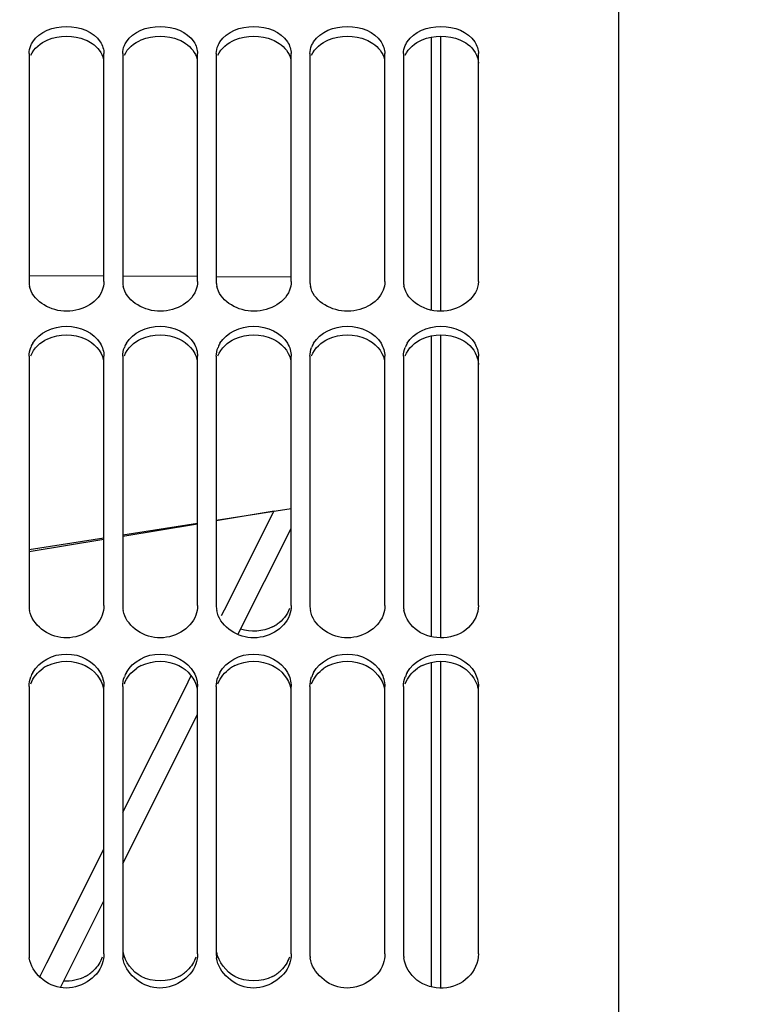
# Model space of a CAD drawing. Units: millimetres. Extents: x 0 to 594, y 0 to 420.
# Drawn here: x 111 to 127, y 273 to 294 of the extents above; entities that cross this region are included whole.
import ezdxf

# ---------------------------------------------------------------- set-up
doc = ezdxf.new("R2010")
doc.units = ezdxf.units.MM
doc.header["$LTSCALE"] = 32.67
doc.layers.get('0').update_dxf_attribs({"linetype": 'CONTINUOUS'})
for name, color, linetype in [('09_ALL_ROUNDS', 7, 'CONTINUOUS'), ('7_ALL_FEATURES', 7, 'CONTINUOUS'), ('SOLIDES', 7, 'CONTINUOUS')]:
    doc.layers.add(name, color=color, linetype=linetype)
doc.styles.get("Standard").update_dxf_attribs({"font": 'txt', "width": 0.85})
doc.styles.add('TEXTSTYLE_5', font='gdt', dxfattribs={"width": 0.85})
doc.dimstyles.new('DIMSTYLE_1', dxfattribs={"dimtxt": 3.5, "dimasz": 3.5, "dimexe": 1.5, "dimexo": 1, "dimgap": 0.875, "dimtad": 1, "dimdec": 4, "dimlfac": 5, "dimtxsty": 'STANDARD', "dimblk": '_FILLED', "dimblk1": '_FILLED', "dimblk2": '_FILLED', "dimcen": 0.09, "dimclrt": 5, "dimadec": 0, "dimazin": 0, "dimtp": 0.8, "dimtm": 0.8, "dimtfac": 1, "dimtdec": 4, "dimtofl": 0, "dimtmove": 0, "dimatfit": 3, "dimldrblk": '_FILLED', "dimfxl": 1, "dimtolj": 1, "dimarcsym": 0})
doc.dimstyles.new('DIMSTYLE_4', dxfattribs={"dimtxt": 3.5, "dimasz": 3.5, "dimexe": 1.5, "dimexo": 1, "dimgap": 0.875, "dimtad": 1, "dimdec": 4, "dimlfac": 5, "dimtxsty": 'STANDARD', "dimblk": '_FILLED', "dimblk1": '_FILLED', "dimblk2": '_FILLED', "dimcen": 0.09, "dimclrt": 5, "dimadec": 0, "dimazin": 0, "dimtp": 0.0001, "dimtm": 0.0001, "dimtfac": 1, "dimtdec": 4, "dimtofl": 0, "dimtmove": 0, "dimatfit": 3, "dimldrblk": '_FILLED', "dimfxl": 1, "dimtolj": 1, "dimarcsym": 0})
doc.dimstyles.new('DIMSTYLE_5', dxfattribs={"dimtxt": 3.5, "dimasz": 3.5, "dimexe": 1.5, "dimexo": 1, "dimgap": 0.875, "dimtad": 1, "dimdec": 0, "dimlfac": 5, "dimtxsty": 'STANDARD', "dimblk": '_FILLED', "dimblk1": '_FILLED', "dimblk2": '_FILLED', "dimcen": 0.09, "dimclrt": 5, "dimadec": 0, "dimazin": 0, "dimtp": 0.0001, "dimtm": 0.0001, "dimtfac": 1, "dimtdec": 0, "dimtofl": 0, "dimtmove": 0, "dimatfit": 3, "dimldrblk": '_FILLED', "dimfxl": 1, "dimtolj": 1, "dimarcsym": 0})

# ---------------------------------------------------------------- blocks, each defined once
blk = doc.blocks.new('_FILLED')
at = {"color": 0, "linetype": 'BYBLOCK'}
blk.add_solid([(0, 0), (-1, 0.2143), (-1, -0.2143)], dxfattribs=at)
blk = doc.blocks.new('*D0')
at = {"color": 2, "linetype": 'CONTINUOUS'}
for p, q in [((87.977, 346.871), (87.977, 347.496)), ((190.19, 346.871), (190.19, 347.496)), ((87.977, 317.713), (87.977, 346.871)), ((190.19, 246.638), (190.19, 346.871)), ((87.977, 345.996), (139.083, 345.996)), ((190.19, 345.996), (139.083, 345.996)), ((87.977, 301.149), (87.977, 314.405))]:
    blk.add_line(p, q, dxfattribs=at)
at = {"color": 2, "linetype": 'CONTINUOUS', "xscale": 3.5, "yscale": 3.5, "zscale": 3.5, "rotation": 180}
blk.add_blockref('_FILLED', (87.977, 345.996), dxfattribs=at)
at = {"color": 2, "linetype": 'CONTINUOUS', "xscale": 3.5, "yscale": 3.5, "zscale": 3.5}
blk.add_blockref('_FILLED', (190.19, 345.996), dxfattribs=at)
at = {"color": 5, "linetype": 'CONTINUOUS', "insert": (139.083, 350.371), "char_height": 3.5, "width": 8.925, "attachment_point": 2, "line_spacing_factor": 0.9}
blk.add_mtext('Xg', dxfattribs=at)
blk = doc.blocks.new('*D9')
at = {"color": 2, "linetype": 'CONTINUOUS'}
for p, q in [((87.977, 324.994), (87.977, 367.496)), ((319.237, 348.277), (319.237, 367.496)), ((87.977, 365.996), (203.607, 365.996)), ((319.237, 365.996), (203.607, 365.996)), ((319.237, 255.601), (319.237, 342.218))]:
    blk.add_line(p, q, dxfattribs=at)
at = {"color": 2, "linetype": 'CONTINUOUS', "xscale": 3.5, "yscale": 3.5, "zscale": 3.5, "rotation": 180}
blk.add_blockref('_FILLED', (87.977, 365.996), dxfattribs=at)
at = {"color": 2, "linetype": 'CONTINUOUS', "xscale": 3.5, "yscale": 3.5, "zscale": 3.5}
blk.add_blockref('_FILLED', (319.237, 365.996), dxfattribs=at)
at = {"color": 5, "linetype": 'CONTINUOUS', "insert": (203.607, 370.371), "char_height": 3.5, "width": 17.85, "attachment_point": 2, "line_spacing_factor": 0.9}
blk.add_mtext('1156', dxfattribs=at)
blk = doc.blocks.new('*D16')
at = {"color": 2, "linetype": 'CONTINUOUS'}
for p in [(141.037, 306.496), (141.037, 183.296)]:
    blk.add_line(p, (141.037, 244.896), dxfattribs=at)
at = {"color": 2, "linetype": 'CONTINUOUS', "xscale": 3.5, "yscale": 3.5, "zscale": 3.5}
for p, rotation in [((141.037, 306.496), 90), ((141.037, 183.296), 270)]:
    blk.add_blockref('_FILLED', p, dxfattribs=dict(at, rotation=rotation))
at = {"color": 5, "linetype": 'CONTINUOUS', "insert": (136.662, 235.384), "char_height": 3.5, "width": 20.3875, "attachment_point": 2, "rotation": 90, "line_spacing_factor": 0.9, "style": 'TEXTSTYLE_5'}
blk.add_mtext('{\\Fgdt;n}\\Ftxt;616', dxfattribs=at)

msp = doc.modelspace()

# ---------------------------------------------------------------- linework, layer by layer
at = {"color": 9, "linetype": 'CONTINUOUS'}
for p, q in [((111.377444, 288.957589), (112.977404, 288.949574)), ((113.377394, 288.94757), (114.977354, 288.939555)), ((115.377344, 288.937551), (116.977303, 288.929536))]:
    msp.add_line(p, q, dxfattribs=at)
at = {"color": 7, "linetype": 'CONTINUOUS'}
for p, q in [((116.97679, 283.969137), (115.37679, 283.718577)), ((114.97679, 283.655937), (113.37679, 283.405373)), ((112.97679, 283.342732), (111.37679, 283.092165))]:
    msp.add_line(p, q, dxfattribs=at)
at = {"layer": '09_ALL_ROUNDS', "color": 7, "linetype": 'CONTINUOUS'}
for p, q in [((115.376789, 283.718989), (116.610143, 283.923583)), ((113.376789, 283.387207), (114.976789, 283.652634)), ((115.835865, 281.281659), (116.97679, 283.551658)), ((111.37679, 283.055408), (112.976789, 283.320849)), ((113.37679, 276.388538), (114.97679, 279.572341)), ((112.045864, 273.739859), (112.97679, 275.592529))]:
    msp.add_line(p, q, dxfattribs=at)
at = {"layer": '09_ALL_ROUNDS', "color": 9, "linetype": 'CONTINUOUS'}
for p, q in [((115.549846, 281.814018), (116.610143, 283.923583)), ((115.487373, 281.689718), (115.549846, 281.814018)), ((114.775488, 280.273284), (114.84202, 280.405665)), ((113.376787, 277.490127), (114.715935, 280.154789)), ((114.715935, 280.154789), (114.775488, 280.273284)), ((111.757503, 274.26769), (112.976789, 276.694155)), ((111.707606, 274.168385), (111.729442, 274.211844)), ((111.729442, 274.211844), (111.757503, 274.26769)), ((111.600174, 273.954574), (111.707606, 274.168385))]:
    msp.add_line(p, q, dxfattribs=at)
at = {"layer": '7_ALL_FEATURES', "color": 7, "linetype": 'CONTINUOUS'}
for p, q in [((119.97679, 288.21423), (119.97679, 294.051969)), ((120.176795, 288.195397), (120.176797, 294.068964)), ((119.97679, 281.23659), (119.97679, 287.670223)), ((120.176789, 281.216191), (120.176795, 287.689022)), ((119.97679, 273.752244), (119.97679, 280.692063)), ((120.176789, 273.730562), (120.176789, 280.712405))]:
    msp.add_line(p, q, dxfattribs=at)
at = {"layer": 'SOLIDES', "color": 7, "linetype": 'CONTINUOUS'}
for p, q in [((123.97679, 246.364378), (123.97679, 316.197219)), ((111.37679, 293.697714), (111.37679, 288.827033)), ((112.97679, 288.827033), (112.97679, 293.697714)), ((113.37679, 293.697714), (113.37679, 288.827033)), ((114.97679, 288.827033), (114.97679, 293.697714)), ((115.37679, 293.697714), (115.37679, 288.827033)), ((116.97679, 288.827033), (116.97679, 293.697714)), ((117.37679, 293.697714), (117.37679, 288.827033)), ((118.97679, 288.827033), (118.97679, 293.697714)), ((119.37679, 293.697714), (119.37679, 288.827033)), ((120.97679, 288.827033), (120.97679, 293.697714)), ((111.37679, 287.230052), (111.37679, 281.900997)), ((112.97679, 281.900997), (112.97679, 287.230052)), ((113.37679, 287.230052), (113.37679, 281.900997)), ((114.97679, 281.900997), (114.97679, 287.230052)), ((115.37679, 287.230052), (115.37679, 281.900997)), ((116.97679, 281.900997), (116.97679, 287.230052)), ((117.37679, 287.230052), (117.37679, 281.900997)), ((118.97679, 281.900997), (118.97679, 287.230052)), ((119.37679, 287.230052), (119.37679, 281.900997)), ((120.97679, 281.900997), (120.97679, 287.230052)), ((111.37679, 280.172114), (111.37679, 274.45899)), ((112.97679, 274.45899), (112.97679, 280.172114)), ((113.37679, 280.172114), (113.37679, 274.45899)), ((114.97679, 274.45899), (114.97679, 280.172114)), ((115.37679, 280.172114), (115.37679, 274.45899)), ((116.97679, 274.45899), (116.97679, 280.172114)), ((117.37679, 280.172114), (117.37679, 274.45899)), ((118.97679, 274.45899), (118.97679, 280.172114)), ((119.37679, 280.172114), (119.37679, 274.45899)), ((120.97679, 274.45899), (120.97679, 280.172114))]:
    msp.add_line(p, q, dxfattribs=at)
for centre, radius, start, end in [((111.867317, 288.827604), 0.490528, 180.0667622, 191.4097032), ((113.867317, 288.827604), 0.490528, 180.0667622, 191.4097032), ((115.867317, 288.827604), 0.490528, 180.0667622, 191.4097032), ((117.867317, 288.827604), 0.490528, 180.0667622, 191.4097032), ((119.867317, 288.827604), 0.490528, 180.0667622, 191.4097032), ((111.962806, 287.206737), 0.589644, 149.3399828, 158.710571), ((113.962806, 287.206737), 0.589644, 149.3399828, 158.710571), ((115.962806, 287.206737), 0.589644, 149.3399828, 158.710571), ((117.962806, 287.206737), 0.589644, 149.3399828, 158.710571), ((119.962806, 287.206737), 0.589644, 149.3399828, 158.710571), ((111.952699, 281.901548), 0.575909, 180.0548121, 190.5273953), ((113.952699, 281.901548), 0.575909, 180.0548121, 190.5273953), ((115.952699, 281.901548), 0.575909, 180.0548121, 190.5273953), ((117.952699, 281.901548), 0.575909, 180.0548121, 190.5273953), ((119.952699, 281.901548), 0.575909, 180.0548121, 190.5273953), ((116.213263, 282.184511), 0.823079, 296.3267655, 304.2361752), ((112.035001, 280.154314), 0.660695, 151.2792846, 160.1910614), ((114.035001, 280.154314), 0.660695, 151.2792846, 160.1910614), ((116.035001, 280.154314), 0.660695, 151.2792846, 160.1910614), ((118.035001, 280.154314), 0.660695, 151.2792846, 160.1910614), ((120.035001, 280.154314), 0.660695, 151.2792846, 160.1910614), ((112.023935, 274.459311), 0.647146, 180.0284077, 187.7125159), ((114.023935, 274.459311), 0.647146, 180.0284077, 187.7125159), ((116.023935, 274.459311), 0.647146, 180.0284077, 187.7125159), ((118.023935, 274.459311), 0.647146, 180.0284077, 187.7125159), ((120.023935, 274.459311), 0.647146, 180.0284077, 187.7125159), ((112.19971, 274.694725), 0.812581, 297.7684109, 305.9127975), ((112.237589, 274.642721), 0.748245, 305.8993577, 314.6752803), ((114.19971, 274.694725), 0.812581, 297.7684109, 305.9127975), ((114.237589, 274.642721), 0.748245, 305.8993577, 314.6752803), ((116.19971, 274.694725), 0.812581, 297.7684109, 305.9127975), ((116.237589, 274.642721), 0.748245, 305.8993577, 314.6752803)]:
    msp.add_arc(centre, radius, start, end, dxfattribs=at)
at = {"layer": 'SOLIDES', "color": 3, "linetype": 'CONTINUOUS'}
for centre in [(112.139019, 279.888391), (114.139019, 279.888391), (116.139019, 279.888391), (118.139019, 279.888391), (120.139019, 279.888391)]:
    msp.add_arc(centre, 0.818644, 116.4301573, 124.3949981, dxfattribs=at)
at = {"layer": 'SOLIDES', "color": 7, "linetype": 'CONTINUOUS'}
for points in [[(111.45559, 293.948896), (111.600253, 294.170282), (112.17679, 294.388793), (112.753327, 294.170282), (112.89799, 293.948896)], [(113.45559, 293.948896), (113.600253, 294.170282), (114.17679, 294.388793), (114.753327, 294.170282), (114.89799, 293.948896)], [(115.45559, 293.948896), (115.600253, 294.170282), (116.17679, 294.388793), (116.753327, 294.170282), (116.89799, 293.948896)], [(117.45559, 293.948896), (117.600253, 294.170282), (118.17679, 294.388793), (118.753327, 294.170282), (118.89799, 293.948896)], [(119.45559, 293.948896), (119.600253, 294.170282), (120.17679, 294.388793), (120.753327, 294.170282), (120.89799, 293.948896)], [(111.37679, 293.697714), (111.37679, 293.756588), (111.390186, 293.816396), (111.413401, 293.8705)], [(112.89799, 293.948896), (112.945991, 293.875438), (112.97679, 293.785465), (112.97679, 293.697714)], [(113.37679, 293.697714), (113.37679, 293.756588), (113.390186, 293.816396), (113.413401, 293.8705)], [(114.89799, 293.948896), (114.945991, 293.875438), (114.97679, 293.785465), (114.97679, 293.697714)], [(115.37679, 293.697714), (115.37679, 293.756588), (115.390186, 293.816396), (115.413401, 293.8705)], [(116.89799, 293.948896), (116.945991, 293.875438), (116.97679, 293.785465), (116.97679, 293.697714)], [(117.37679, 293.697714), (117.37679, 293.756588), (117.390186, 293.816396), (117.413401, 293.8705)], [(118.89799, 293.948896), (118.945991, 293.875438), (118.97679, 293.785465), (118.97679, 293.697714)], [(119.37679, 293.697714), (119.37679, 293.756588), (119.390186, 293.816396), (119.413401, 293.8705)], [(120.89799, 293.948896), (120.945991, 293.875438), (120.97679, 293.785465), (120.97679, 293.697714)], [(112.97679, 288.827033), (112.97679, 288.763432), (112.963534, 288.698934), (112.940179, 288.639777)], [(114.97679, 288.827033), (114.97679, 288.763432), (114.963534, 288.698934), (114.940179, 288.639777)], [(116.97679, 288.827033), (116.97679, 288.763432), (116.963534, 288.698934), (116.940179, 288.639777)], [(118.97679, 288.827033), (118.97679, 288.763432), (118.963534, 288.698934), (118.940179, 288.639777)], [(111.45559, 287.507422), (111.592795, 287.739394), (112.17679, 288.006477), (112.760784, 287.739394), (112.89799, 287.507422)], [(113.45559, 287.507422), (113.592795, 287.739394), (114.17679, 288.006477), (114.760784, 287.739394), (114.89799, 287.507422)], [(115.45559, 287.507422), (115.592795, 287.739394), (116.17679, 288.006477), (116.760784, 287.739394), (116.89799, 287.507422)], [(117.45559, 287.507422), (117.592795, 287.739394), (118.17679, 288.006477), (118.760784, 287.739394), (118.89799, 287.507422)], [(119.45559, 287.507422), (119.592795, 287.739394), (120.17679, 288.006477), (120.760784, 287.739394), (120.89799, 287.507422)], [(112.89799, 287.507422), (112.946921, 287.424694), (112.97679, 287.326168), (112.97679, 287.230052)], [(114.89799, 287.507422), (114.946921, 287.424694), (114.97679, 287.326168), (114.97679, 287.230052)], [(116.89799, 287.507422), (116.946921, 287.424694), (116.97679, 287.326168), (116.97679, 287.230052)], [(118.89799, 287.507422), (118.946921, 287.424694), (118.97679, 287.326168), (118.97679, 287.230052)], [(120.89799, 287.507422), (120.946921, 287.424694), (120.97679, 287.326168), (120.97679, 287.230052)], [(111.37679, 287.230052), (111.37679, 287.294803), (111.389952, 287.360468), (111.413401, 287.420825)], [(113.37679, 287.230052), (113.37679, 287.294803), (113.389952, 287.360468), (113.413401, 287.420825)], [(115.37679, 287.230052), (115.37679, 287.294803), (115.389952, 287.360468), (115.413401, 287.420825)], [(117.37679, 287.230052), (117.37679, 287.294803), (117.389952, 287.360468), (117.413401, 287.420825)], [(119.37679, 287.230052), (119.37679, 287.294803), (119.389952, 287.360468), (119.413401, 287.420825)], [(112.97679, 281.900997), (112.97679, 281.832188), (112.963715, 281.762502), (112.940179, 281.697845)], [(114.97679, 281.900997), (114.97679, 281.832188), (114.963715, 281.762502), (114.940179, 281.697845)], [(116.940179, 281.837244), (116.891662, 281.704141), (116.793364, 281.583888), (116.676332, 281.504051)], [(116.97679, 281.900997), (116.97679, 281.832188), (116.963715, 281.762502), (116.940179, 281.697845)], [(118.97679, 281.900997), (118.97679, 281.832188), (118.963715, 281.762502), (118.940179, 281.697845)], [(116.578291, 281.446802), (116.373576, 281.345248), (116.111692, 281.327263), (115.894458, 281.398189)], [(111.45559, 280.471805), (111.587188, 280.712295), (112.17679, 281.021893), (112.766391, 280.712295), (112.89799, 280.471805)], [(113.45559, 280.471805), (113.587188, 280.712295), (114.17679, 281.021893), (114.766391, 280.712295), (114.89799, 280.471805)], [(115.45559, 280.471805), (115.587188, 280.712295), (116.17679, 281.021893), (116.766391, 280.712295), (116.89799, 280.471805)], [(117.45559, 280.471805), (117.587188, 280.712295), (118.17679, 281.021893), (118.766391, 280.712295), (118.89799, 280.471805)], [(119.45559, 280.471805), (119.587188, 280.712295), (120.17679, 281.021893), (120.766391, 280.712295), (120.89799, 280.471805)], [(111.37679, 280.172114), (111.37679, 280.241889), (111.389795, 280.312552), (111.413401, 280.378213)], [(112.89799, 280.471805), (112.947574, 280.381192), (112.97679, 280.275407), (112.97679, 280.172114)], [(113.37679, 280.172114), (113.37679, 280.241889), (113.389795, 280.312552), (113.413401, 280.378213)], [(114.89799, 280.471805), (114.947574, 280.381192), (114.97679, 280.275407), (114.97679, 280.172114)], [(115.37679, 280.172114), (115.37679, 280.241889), (115.389795, 280.312552), (115.413401, 280.378213)], [(116.89799, 280.471805), (116.947574, 280.381192), (116.97679, 280.275407), (116.97679, 280.172114)], [(117.37679, 280.172114), (117.37679, 280.241889), (117.389795, 280.312552), (117.413401, 280.378213)], [(118.89799, 280.471805), (118.947574, 280.381192), (118.97679, 280.275407), (118.97679, 280.172114)], [(119.37679, 280.172114), (119.37679, 280.241889), (119.389795, 280.312552), (119.413401, 280.378213)], [(120.89799, 280.471805), (120.947574, 280.381192), (120.97679, 280.275407), (120.97679, 280.172114)], [(112.97679, 274.45899), (112.97679, 274.385892), (112.96384, 274.311937), (112.940179, 274.242774)], [(113.775289, 273.975722), (113.583842, 274.076719), (113.423554, 274.282565), (113.386483, 274.495821)], [(114.97679, 274.45899), (114.97679, 274.385892), (114.96384, 274.311937), (114.940179, 274.242774)], [(115.775289, 273.975722), (115.583842, 274.076719), (115.423554, 274.282565), (115.386483, 274.495821)], [(116.97679, 274.45899), (116.97679, 274.385892), (116.96384, 274.311937), (116.940179, 274.242774)], [(118.97679, 274.45899), (118.97679, 274.385892), (118.96384, 274.311937), (118.940179, 274.242774)], [(112.940179, 274.39113), (112.904389, 274.28662), (112.842161, 274.188375), (112.763671, 274.110642)], [(114.940179, 274.39113), (114.904389, 274.28662), (114.842161, 274.188375), (114.763671, 274.110642)], [(116.940179, 274.39113), (116.904389, 274.28662), (116.842161, 274.188375), (116.763671, 274.110642)], [(112.578291, 273.975722), (112.438961, 273.902219), (112.272994, 273.866677), (112.115885, 273.878161)], [(114.578291, 273.975722), (114.341547, 273.850829), (114.012033, 273.850829), (113.775289, 273.975722)], [(116.578291, 273.975722), (116.341547, 273.850829), (116.012033, 273.850829), (115.775289, 273.975722)]]:
    msp.add_open_spline(points, degree=3, dxfattribs=at)
at = {"layer": 'SOLIDES', "color": 3, "linetype": 'CONTINUOUS'}
for points in [[(111.413238, 293.664061), (111.477569, 293.813709), (111.624272, 293.930341), (111.774635, 293.992981)], [(111.774635, 293.992981), (112.022122, 294.09608), (112.331458, 294.09608), (112.578944, 293.992981)], [(113.413238, 293.664061), (113.477569, 293.813709), (113.624272, 293.930341), (113.774635, 293.992981)], [(113.774635, 293.992981), (114.022122, 294.09608), (114.331458, 294.09608), (114.578944, 293.992981)], [(115.413238, 293.664061), (115.477569, 293.813709), (115.624272, 293.930341), (115.774635, 293.992981)], [(115.774635, 293.992981), (116.022122, 294.09608), (116.331458, 294.09608), (116.578944, 293.992981)], [(117.413238, 293.664061), (117.477569, 293.813709), (117.624272, 293.930341), (117.774635, 293.992981)], [(117.774635, 293.992981), (118.022122, 294.09608), (118.331458, 294.09608), (118.578944, 293.992981)], [(119.413238, 293.664061), (119.477569, 293.813709), (119.624272, 293.930341), (119.774635, 293.992981)], [(119.774635, 293.992981), (120.022122, 294.09608), (120.331458, 294.09608), (120.578944, 293.992981)], [(111.774635, 287.604976), (112.018142, 287.717154), (112.335438, 287.717154), (112.578944, 287.604976)], [(113.774635, 287.604976), (114.018142, 287.717154), (114.335438, 287.717154), (114.578944, 287.604976)], [(115.774635, 287.604976), (116.018142, 287.717154), (116.335438, 287.717154), (116.578944, 287.604976)], [(117.774635, 287.604976), (118.018142, 287.717154), (118.335438, 287.717154), (118.578944, 287.604976)], [(119.774635, 287.604976), (120.018142, 287.717154), (120.335438, 287.717154), (120.578944, 287.604976)], [(111.413238, 287.241484), (111.475212, 287.400707), (111.619452, 287.533487), (111.774635, 287.604976)], [(112.578944, 287.604976), (112.76009, 287.521527), (112.928562, 287.345352), (112.967144, 287.149677)], [(113.413238, 287.241484), (113.475212, 287.400707), (113.619452, 287.533487), (113.774635, 287.604976)], [(114.578944, 287.604976), (114.76009, 287.521527), (114.928562, 287.345352), (114.967144, 287.149677)], [(115.413238, 287.241484), (115.475212, 287.400707), (115.619452, 287.533487), (115.774635, 287.604976)], [(116.578944, 287.604976), (116.76009, 287.521527), (116.928562, 287.345352), (116.967144, 287.149677)], [(117.413238, 287.241484), (117.475212, 287.400707), (117.619452, 287.533487), (117.774635, 287.604976)], [(118.578944, 287.604976), (118.76009, 287.521527), (118.928562, 287.345352), (118.967144, 287.149677)], [(119.413238, 287.241484), (119.475212, 287.400707), (119.619452, 287.533487), (119.774635, 287.604976)], [(111.774635, 280.621469), (112.014593, 280.74105), (112.338987, 280.74105), (112.578944, 280.621469)], [(113.774635, 280.621469), (114.014593, 280.74105), (114.338987, 280.74105), (114.578944, 280.621469)], [(115.774635, 280.621469), (116.014593, 280.74105), (116.338987, 280.74105), (116.578944, 280.621469)], [(117.774635, 280.621469), (118.014593, 280.74105), (118.338987, 280.74105), (118.578944, 280.621469)], [(119.774635, 280.621469), (120.014593, 280.74105), (120.338987, 280.74105), (120.578944, 280.621469)], [(111.413238, 280.228471), (111.461409, 280.362211), (111.559366, 280.483472), (111.676571, 280.563906)], [(112.578944, 280.621469), (112.765962, 280.52827), (112.929628, 280.334832), (112.967144, 280.129273)], [(113.413238, 280.228471), (113.461409, 280.362211), (113.559366, 280.483472), (113.676571, 280.563906)], [(114.578944, 280.621469), (114.765962, 280.52827), (114.929628, 280.334832), (114.967144, 280.129273)], [(115.413238, 280.228471), (115.461409, 280.362211), (115.559366, 280.483472), (115.676571, 280.563906)], [(116.578944, 280.621469), (116.765962, 280.52827), (116.929628, 280.334832), (116.967144, 280.129273)], [(117.413238, 280.228471), (117.461409, 280.362211), (117.559366, 280.483472), (117.676571, 280.563906)], [(118.578944, 280.621469), (118.765962, 280.52827), (118.929628, 280.334832), (118.967144, 280.129273)], [(119.413238, 280.228471), (119.461409, 280.362211), (119.559366, 280.483472), (119.676571, 280.563906)], [(120.578944, 280.621469), (120.765962, 280.52827), (120.929628, 280.334832), (120.967144, 280.129273)]]:
    msp.add_open_spline(points, degree=3, dxfattribs=at)
for points, knots in [([(112.578944, 293.992981), (112.628787, 293.972217), (112.799644, 293.885058), (112.93765, 293.716405), (112.967144, 293.580925)], [0, 0, 0, 0, 0.280274726, 1, 1, 1, 1]), ([(114.578944, 293.992981), (114.628787, 293.972217), (114.799644, 293.885058), (114.93765, 293.716405), (114.967144, 293.580925)], [0, 0, 0, 0, 0.280274726, 1, 1, 1, 1]), ([(116.578944, 293.992981), (116.628787, 293.972217), (116.799644, 293.885058), (116.93765, 293.716405), (116.967144, 293.580925)], [0, 0, 0, 0, 0.280274726, 1, 1, 1, 1]), ([(118.578944, 293.992981), (118.628787, 293.972217), (118.799644, 293.885058), (118.93765, 293.716405), (118.967144, 293.580925)], [0, 0, 0, 0, 0.280274726, 1, 1, 1, 1]), ([(120.578944, 293.992981), (120.636965, 293.96881), (120.830833, 293.868326), (120.97679, 293.649343), (120.97679, 293.492379)], [0, 0, 0, 0, 0.285935468, 1, 1, 1, 1]), ([(120.578944, 287.604976), (120.637501, 287.578001), (120.839522, 287.460476), (120.97679, 287.221441), (120.97679, 287.05193)], [0, 0, 0, 0, 0.275541273, 1, 1, 1, 1])]:
    msp.add_open_spline(points, degree=3, knots=knots, dxfattribs=at)
at = {"layer": 'SOLIDES', "color": 7, "linetype": 'CONTINUOUS'}
for points, knots in [([(111.413401, 293.8705), (111.419203, 293.884024), (111.432163, 293.9108), (111.447391, 293.936349), (111.45559, 293.948896)], [0, 0, 0, 0, 0.495430264, 1, 1, 1, 1]), ([(113.413401, 293.8705), (113.419203, 293.884024), (113.432163, 293.9108), (113.447391, 293.936349), (113.45559, 293.948896)], [0, 0, 0, 0, 0.495430264, 1, 1, 1, 1]), ([(115.413401, 293.8705), (115.419203, 293.884024), (115.432163, 293.9108), (115.447391, 293.936349), (115.45559, 293.948896)], [0, 0, 0, 0, 0.495430264, 1, 1, 1, 1]), ([(117.413401, 293.8705), (117.419203, 293.884024), (117.432163, 293.9108), (117.447391, 293.936349), (117.45559, 293.948896)], [0, 0, 0, 0, 0.495430264, 1, 1, 1, 1]), ([(119.413401, 293.8705), (119.419203, 293.884024), (119.432163, 293.9108), (119.447391, 293.936349), (119.45559, 293.948896)], [0, 0, 0, 0, 0.495430264, 1, 1, 1, 1]), ([(112.940179, 288.639777), (112.825712, 288.349837), (112.121217, 287.994966), (111.445928, 288.434087), (111.386483, 288.730566)], [0, 0, 0, 0, 0.507603147, 1, 1, 1, 1]), ([(114.940179, 288.639777), (114.825712, 288.349837), (114.121217, 287.994966), (113.445928, 288.434087), (113.386483, 288.730566)], [0, 0, 0, 0, 0.507603147, 1, 1, 1, 1]), ([(116.940179, 288.639777), (116.825712, 288.349837), (116.121217, 287.994966), (115.445928, 288.434087), (115.386483, 288.730566)], [0, 0, 0, 0, 0.507603147, 1, 1, 1, 1]), ([(118.940179, 288.639777), (118.825712, 288.349837), (118.121217, 287.994966), (117.445928, 288.434087), (117.386483, 288.730566)], [0, 0, 0, 0, 0.507603147, 1, 1, 1, 1]), ([(120.97679, 288.827033), (120.97679, 288.502765), (120.235426, 287.934502), (119.45242, 288.401708), (119.386483, 288.730566)], [0, 0, 0, 0, 0.491559113, 1, 1, 1, 1]), ([(112.940179, 281.697845), (112.83146, 281.399172), (112.112776, 280.984124), (111.443095, 281.490014), (111.386483, 281.796326)], [0, 0, 0, 0, 0.505040795, 1, 1, 1, 1]), ([(114.940179, 281.697845), (114.83146, 281.399172), (114.112776, 280.984124), (113.443095, 281.490014), (113.386483, 281.796326)], [0, 0, 0, 0, 0.505040795, 1, 1, 1, 1]), ([(116.940179, 281.697845), (116.83146, 281.399172), (116.112776, 280.984124), (115.443095, 281.490014), (115.386483, 281.796326)], [0, 0, 0, 0, 0.505040795, 1, 1, 1, 1]), ([(118.940179, 281.697845), (118.83146, 281.399172), (118.112776, 280.984124), (117.443095, 281.490014), (117.386483, 281.796326)], [0, 0, 0, 0, 0.505040795, 1, 1, 1, 1]), ([(120.97679, 281.900997), (120.97679, 281.729847), (120.794987, 281.3626), (120.238365, 281.156017), (119.659959, 281.29079), (119.418203, 281.624699), (119.386483, 281.796326)], [0, 0, 0, 0, 0.235105073, 0.495882207, 0.760246285, 1, 1, 1, 1]), ([(120.97679, 274.45899), (120.97679, 274.276704), (120.801197, 273.89005), (120.226215, 273.661028), (119.629973, 273.827766), (119.407223, 274.190291), (119.382644, 274.372462)], [0, 0, 0, 0, 0.241365727, 0.498135347, 0.756600616, 1, 1, 1, 1]), ([(112.940179, 274.242774), (112.83439, 273.93354), (112.089047, 273.466063), (111.425704, 274.053322), (111.382644, 274.372462)], [0, 0, 0, 0, 0.50369573, 1, 1, 1, 1]), ([(114.940179, 274.242774), (114.83439, 273.93354), (114.089047, 273.466063), (113.425704, 274.053322), (113.382644, 274.372462)], [0, 0, 0, 0, 0.50369573, 1, 1, 1, 1]), ([(116.940179, 274.242774), (116.83439, 273.93354), (116.089047, 273.466063), (115.425704, 274.053322), (115.382644, 274.372462)], [0, 0, 0, 0, 0.50369573, 1, 1, 1, 1]), ([(118.940179, 274.242774), (118.83439, 273.93354), (118.089047, 273.466063), (117.425704, 274.053322), (117.382644, 274.372462)], [0, 0, 0, 0, 0.50369573, 1, 1, 1, 1])]:
    msp.add_open_spline(points, degree=3, knots=knots, dxfattribs=at)

# ---------------------------------------------------------------- dimensions: what is measured, and where the dimension line sits
at = {"color": 2, "linetype": 'CONTINUOUS'}
dim = msp.add_linear_dim(base=(319.23679, 365.996378), p1=(87.97679, 323.993991), p2=(319.23679, 254.601238), dimstyle='DIMSTYLE_5', dxfattribs=at)
dim.commit()
dim.dimension.update_dxf_attribs({"geometry": '*D9', "text_midpoint": (203.978663, 365.996378), "dimtype": 160})
for base, p1, p2, angle, text, dimstyle, picture, middle in [((87.97679, 345.996378), (190.189859, 245.637973), (87.97679, 300.148871), 180, 'Xg', 'DIMSTYLE_1', '*D0', (139.083324, 345.996378)), ((141.036751, 183.296378), (121.97679, 306.496378), (121.97679, 183.296378), 270, '%%c<>', 'DIMSTYLE_4', '*D16', (141.036751, 235.383653))]:
    dim = msp.add_linear_dim(base=base, p1=p1, p2=p2, angle=angle, text=text, dimstyle=dimstyle, dxfattribs=at)
    dim.commit()
    dim.dimension.update_dxf_attribs({"geometry": picture, "text_midpoint": middle, "dimtype": 160})

doc.saveas('drawing.dxf')
